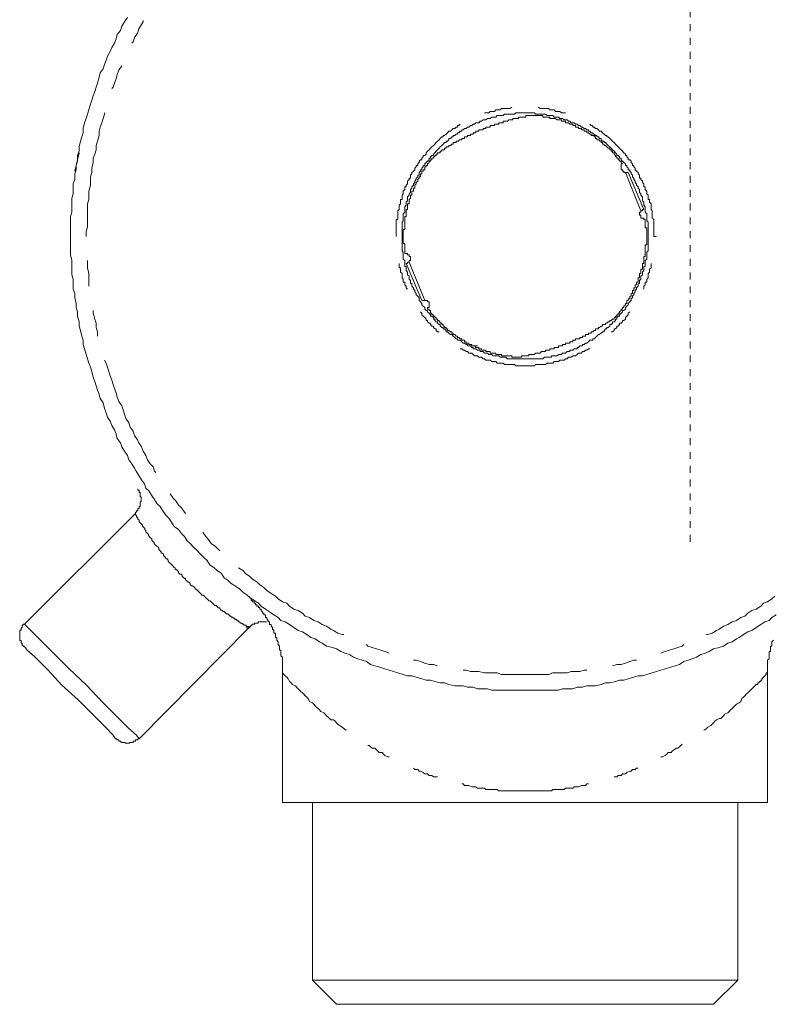
# Model space of a CAD drawing. Units: inches. Extents: x -442 to 1017, y -520 to 527.
# Drawn here: x 533 to 572, y -110 to -60 of the extents above; entities that cross this region are included whole.
import ezdxf

# ---------------------------------------------------------------- set-up
doc = ezdxf.new("R2010")
doc.units = ezdxf.units.IN
doc.header["$MEASUREMENT"] = 0
doc.linetypes.add('AI-Linetype-5', pattern=[0.705556, 0.352778, -0.352778])
doc.layers.add('图层 1', color=7, linetype='Continuous')

msp = doc.modelspace()

# ---------------------------------------------------------------- linework, layer by layer
at = {"layer": '图层 1', "color": 7, "linetype": 'AI-Linetype-5', "lineweight": 9}
msp.add_lwpolyline([(567.45, -86.499), (567.45, 391.565)], dxfattribs=at)
at = {"layer": '图层 1', "color": 7, "lineweight": 9}
for points in [[(538.691, -59.702), (538.545, -59.919), (538.4, -60.137), (538.334, -60.359), (538.177, -60.571), (538.114, -60.794), (538.04, -61.011), (537.894, -61.228), (537.82, -61.445), (537.674, -61.668), (537.6, -61.879), (537.525, -62.102), (537.462, -62.319), (537.305, -62.536), (537.242, -62.753), (537.168, -63.05), (537.094, -63.262), (537.023, -63.485), (536.948, -63.702), (536.874, -63.919), (536.8, -64.136), (536.728, -64.422), (536.654, -64.639), (536.591, -64.862), (536.508, -65.079), (536.44, -65.37), (536.44, -65.587), (536.368, -65.804), (536.294, -66.022), (536.22, -66.319), (536.22, -66.53), (536.148, -66.753), (536.148, -67.044), (536.074, -67.261), (536.074, -67.484), (536.005, -67.696), (536.005, -67.987), (535.926, -68.204), (535.926, -68.421), (535.926, -68.713), (535.857, -68.93), (535.857, -69.147), (535.857, -69.444), (535.857, -69.655), (535.786, -69.878), (535.786, -70.17), (535.786, -70.387), (535.786, -70.61), (535.786, -70.89), (535.786, -71.112), (535.786, -71.404), (535.786, -71.621), (535.786, -71.838), (535.857, -72.129), (535.857, -72.347), (535.857, -72.569), (535.857, -72.861), (535.926, -73.078), (535.926, -73.295), (535.926, -73.581), (536.005, -73.803), (536.005, -74.021), (536.074, -74.312), (536.074, -74.529), (536.148, -74.746), (536.148, -74.963), (536.22, -75.255), (536.22, -75.472), (536.294, -75.695), (536.368, -75.986), (536.44, -76.203), (536.44, -76.42), (536.508, -76.637), (536.591, -76.929), (536.654, -77.146), (536.728, -77.363), (536.8, -77.58), (536.874, -77.797), (536.948, -78.089), (537.023, -78.312), (537.094, -78.523), (537.168, -78.746), (537.242, -78.963), (537.305, -79.18), (537.462, -79.397), (537.525, -79.689), (537.6, -79.906), (537.674, -80.128), (537.82, -80.34), (537.894, -80.563), (538.04, -80.78), (538.114, -80.997), (538.177, -81.214), (538.334, -81.437), (538.4, -81.648), (538.545, -81.871), (538.691, -82.088), (538.765, -82.305), (538.914, -82.522), (539.051, -82.745), (539.134, -82.888), (539.271, -83.105), (539.417, -83.328), (539.565, -83.54), (539.637, -83.762), (539.785, -83.905), (539.931, -84.122), (540.079, -84.339), (540.216, -84.562), (540.362, -84.705), (540.511, -84.922), (540.656, -85.145), (540.805, -85.288), (540.942, -85.505), (541.088, -85.722), (541.308, -85.871), (541.456, -86.082), (541.602, -86.231), (541.748, -86.453), (541.896, -86.596), (542.108, -86.813), (542.253, -86.956), (542.402, -87.105), (542.622, -87.322), (542.768, -87.465), (542.905, -87.688), (543.125, -87.836), (543.273, -87.973), (543.493, -88.122), (543.639, -88.339), (543.85, -88.488), (543.999, -88.63), (544.219, -88.773), (544.439, -88.922), (544.585, -89.07), (544.796, -89.213), (544.944, -89.356), (545.164, -89.505), (545.384, -89.647), (545.522, -89.796), (545.742, -89.939), (545.961, -90.082), (546.181, -90.23), (546.404, -90.379), (546.541, -90.522), (546.761, -90.59), (546.981, -90.739), (547.201, -90.887), (547.413, -91.03), (547.633, -91.104), (547.853, -91.241), (548.073, -91.396), (548.295, -91.464), (548.507, -91.613), (548.653, -91.681), (548.873, -91.83), (549.167, -91.899), (549.378, -91.973), (549.598, -92.116), (549.818, -92.196), (550.038, -92.27), (550.25, -92.407), (550.47, -92.481), (550.69, -92.55), (550.909, -92.63), (551.121, -92.773), (551.341, -92.847), (551.635, -92.921), (551.855, -92.99), (552.066, -93.064), (552.286, -93.138), (552.506, -93.207), (552.792, -93.281), (553.012, -93.356), (553.232, -93.356), (553.455, -93.43), (553.746, -93.504), (553.958, -93.573), (554.178, -93.573), (554.398, -93.647), (554.683, -93.715), (554.903, -93.715), (555.123, -93.79), (555.418, -93.858), (555.629, -93.858), (555.849, -93.858), (556.069, -93.933), (556.363, -93.933), (556.575, -94.013), (556.795, -94.013), (557.089, -94.013), (557.309, -94.081), (557.52, -94.081), (557.814, -94.081), (558.034, -94.081), (558.246, -94.081), (558.54, -94.081), (558.76, -94.081), (559.054, -94.081), (559.266, -94.081), (559.486, -94.081), (559.78, -94.081), (560, -94.081), (560.208, -94.081), (560.503, -94.081), (560.723, -94.081), (560.934, -94.013), (561.228, -94.013), (561.448, -94.013), (561.671, -93.933), (561.954, -93.933), (562.174, -93.858), (562.394, -93.858), (562.614, -93.858), (562.9, -93.79), (563.119, -93.715), (563.339, -93.715), (563.634, -93.647), (563.845, -93.573), (564.065, -93.573), (564.285, -93.504), (564.579, -93.43), (564.791, -93.356), (565.011, -93.356), (565.231, -93.281), (565.516, -93.207), (565.736, -93.138), (565.956, -93.064), (566.176, -92.99), (566.388, -92.921), (566.682, -92.847), (566.902, -92.773), (567.122, -92.63), (567.342, -92.55), (567.553, -92.481), (567.773, -92.407), (567.996, -92.27), (568.216, -92.196), (568.425, -92.116), (568.647, -91.973), (568.939, -91.899), (569.162, -91.83), (569.373, -91.681), (569.593, -91.613), (569.813, -91.464), (569.959, -91.396), (570.179, -91.241), (570.39, -91.104), (570.61, -91.03), (570.83, -90.887), (571.053, -90.739), (571.261, -90.59), (571.481, -90.522), (571.63, -90.379), (571.85, -90.23)], [(539.491, -59.851), (539.491, -59.919), (539.417, -60.062), (539.271, -60.285), (539.205, -60.502), (539.051, -60.719), (538.985, -60.936), (538.914, -61.011)], [(538.4, -62.171), (538.26, -62.393), (538.177, -62.611), (538.114, -62.828), (538.04, -63.05), (537.968, -63.262), (537.894, -63.33)], [(558.329, -64.279), (558.246, -64.353), (558.18, -64.353), (558.109, -64.353), (558.034, -64.353), (557.96, -64.353), (557.889, -64.353), (557.814, -64.353), (557.74, -64.422), (557.666, -64.422), (557.594, -64.422), (557.52, -64.422), (557.454, -64.496), (557.374, -64.496), (557.309, -64.496), (557.234, -64.496), (557.163, -64.57), (557.089, -64.57), (557.014, -64.57), (556.943, -64.57)], [(561.083, -64.57), (561.017, -64.57), (560.934, -64.57), (560.871, -64.57), (560.797, -64.496), (560.723, -64.496), (560.651, -64.496), (560.577, -64.496), (560.503, -64.422), (560.431, -64.422), (560.357, -64.422), (560.283, -64.422), (560.208, -64.353), (560.137, -64.353), (560.063, -64.353), (560, -64.353), (559.926, -64.353), (559.851, -64.353), (559.78, -64.353), (559.706, -64.279)], [(537.525, -64.57), (537.525, -64.639), (537.462, -64.862), (537.38, -65.079), (537.305, -65.302), (537.242, -65.513), (537.242, -65.73), (537.168, -66.022), (537.094, -66.244), (537.094, -66.456), (537.023, -66.679), (536.948, -66.896), (536.948, -67.113), (536.874, -67.404), (536.874, -67.621), (536.8, -67.838), (536.8, -68.061), (536.8, -68.273), (536.728, -68.57), (536.728, -68.787), (536.728, -69.004), (536.654, -69.221), (536.654, -69.444), (536.654, -69.735), (536.654, -69.953), (536.654, -70.17), (536.654, -70.387), (536.591, -70.678), (536.591, -70.89)], [(565.305, -70.89), (565.305, -70.821), (565.305, -70.752), (565.305, -70.678), (565.305, -70.61), (565.305, -70.53), (565.305, -70.455), (565.305, -70.387), (565.305, -70.312), (565.305, -70.238), (565.305, -70.17), (565.231, -70.095), (565.231, -70.021), (565.231, -69.953), (565.231, -69.878), (565.231, -69.804), (565.231, -69.735), (565.156, -69.655), (565.156, -69.581), (565.156, -69.513), (565.156, -69.444), (565.156, -69.37), (565.085, -69.301), (565.085, -69.221), (565.085, -69.147), (565.011, -69.078), (565.011, -69.004), (565.011, -68.93), (565.011, -68.861), (564.936, -68.787), (564.936, -68.713), (564.865, -68.644), (564.865, -68.57), (564.865, -68.496), (564.791, -68.421), (564.791, -68.353), (564.716, -68.273), (564.716, -68.204), (564.645, -68.136), (564.645, -68.061), (564.579, -67.987), (564.579, -67.918), (564.505, -67.838), (564.505, -67.764), (564.434, -67.696), (564.434, -67.621), (564.359, -67.553), (564.359, -67.484), (564.285, -67.484), (564.285, -67.404), (564.214, -67.33), (564.214, -67.261), (564.139, -67.261), (564.139, -67.187), (564.065, -67.113), (563.991, -67.044), (563.919, -66.97), (563.919, -66.896), (563.845, -66.896), (563.845, -66.827), (563.771, -66.753), (563.708, -66.753), (563.708, -66.679), (563.634, -66.61), (563.559, -66.53), (563.488, -66.456), (563.414, -66.387), (563.339, -66.319), (563.268, -66.244), (563.194, -66.176), (563.119, -66.096), (563.048, -66.096), (563.048, -66.022), (562.974, -66.022), (562.9, -65.953), (562.9, -65.879), (562.825, -65.879), (562.762, -65.804), (562.688, -65.804), (562.688, -65.73), (562.614, -65.73), (562.542, -65.662), (562.468, -65.662), (562.468, -65.587), (562.394, -65.587), (562.322, -65.513), (562.248, -65.513), (562.248, -65.444), (562.174, -65.444), (562.1, -65.37), (562.028, -65.37), (561.954, -65.302), (561.891, -65.302), (561.817, -65.227), (561.743, -65.227), (561.671, -65.147), (561.597, -65.147), (561.523, -65.079), (561.448, -65.079), (561.377, -65.079), (561.303, -65.005), (561.228, -65.005), (561.157, -64.936), (561.083, -64.936), (561.017, -64.936), (560.934, -64.862), (560.871, -64.862), (560.797, -64.862), (560.723, -64.793), (560.651, -64.793), (560.577, -64.793), (560.503, -64.793), (560.431, -64.713), (560.357, -64.713), (560.283, -64.713), (560.208, -64.713), (560.137, -64.713), (560.063, -64.639), (560, -64.639), (559.926, -64.639), (559.851, -64.639), (559.78, -64.639), (559.706, -64.639), (559.631, -64.639), (559.557, -64.639), (559.486, -64.57), (559.411, -64.57), (559.337, -64.57), (559.266, -64.57), (559.2, -64.57), (559.126, -64.57), (559.054, -64.57), (558.98, -64.57), (558.906, -64.57), (558.831, -64.57), (558.76, -64.57), (558.686, -64.57), (558.611, -64.57), (558.54, -64.57), (558.466, -64.639), (558.391, -64.639), (558.329, -64.639), (558.246, -64.639), (558.18, -64.639), (558.109, -64.639), (558.034, -64.639), (557.96, -64.639), (557.889, -64.713), (557.814, -64.713), (557.74, -64.713), (557.666, -64.713), (557.594, -64.713), (557.52, -64.793), (557.454, -64.793), (557.374, -64.793), (557.309, -64.793), (557.234, -64.862), (557.163, -64.862), (557.089, -64.862), (557.014, -64.936), (556.943, -64.936), (556.869, -64.936), (556.795, -65.005), (556.723, -65.005), (556.649, -65.079), (556.575, -65.079), (556.5, -65.079), (556.437, -65.147), (556.363, -65.147), (556.289, -65.227), (556.217, -65.227), (556.143, -65.302), (556.069, -65.302), (555.997, -65.37), (555.923, -65.37), (555.849, -65.444), (555.775, -65.444), (555.775, -65.513), (555.703, -65.513), (555.629, -65.587), (555.566, -65.587), (555.566, -65.662), (555.492, -65.662), (555.418, -65.73), (555.346, -65.73), (555.346, -65.804), (555.272, -65.804), (555.198, -65.879), (555.123, -65.879), (555.123, -65.953), (555.052, -66.022), (554.978, -66.022), (554.978, -66.096), (554.903, -66.096), (554.832, -66.176), (554.758, -66.244), (554.683, -66.319), (554.62, -66.387), (554.546, -66.456), (554.472, -66.53), (554.398, -66.61), (554.326, -66.679), (554.326, -66.753), (554.252, -66.753), (554.178, -66.827), (554.178, -66.896), (554.106, -66.896), (554.106, -66.97), (554.032, -67.044), (553.958, -67.113), (553.883, -67.187), (553.883, -67.261), (553.812, -67.261), (553.812, -67.33), (553.746, -67.404), (553.746, -67.484), (553.663, -67.484), (553.663, -67.553), (553.601, -67.621), (553.601, -67.696), (553.601, -67.764), (553.526, -67.764), (553.526, -67.838), (553.455, -67.918), (553.455, -67.987), (553.381, -68.061), (553.381, -68.136), (553.306, -68.204), (553.306, -68.273), (553.232, -68.353), (553.232, -68.421), (553.161, -68.496), (553.161, -68.57), (553.161, -68.644), (553.086, -68.713), (553.086, -68.787), (553.012, -68.861), (553.012, -68.93), (553.012, -69.004), (553.012, -69.078), (552.941, -69.147), (552.941, -69.221), (552.941, -69.301), (552.875, -69.37), (552.875, -69.444), (552.875, -69.513), (552.875, -69.581), (552.875, -69.655), (552.792, -69.735), (552.792, -69.804), (552.792, -69.878), (552.792, -69.953), (552.792, -70.021), (552.792, -70.095), (552.729, -70.17), (552.729, -70.238), (552.729, -70.312), (552.729, -70.387), (552.729, -70.455), (552.729, -70.53), (552.729, -70.61), (552.729, -70.678), (552.729, -70.752), (552.729, -70.821), (552.729, -70.89), (552.729, -70.964), (552.729, -71.038), (552.729, -71.112), (552.729, -71.187), (552.729, -71.261), (552.729, -71.329), (552.729, -71.404), (552.729, -71.472), (552.729, -71.547), (552.729, -71.621), (552.792, -71.695), (552.792, -71.764), (552.792, -71.838), (552.792, -71.912), (552.792, -71.987), (552.792, -72.055), (552.875, -72.129), (552.875, -72.204), (552.875, -72.272), (552.875, -72.347), (552.875, -72.427), (552.941, -72.427), (552.941, -72.495), (552.941, -72.569), (552.941, -72.638), (553.012, -72.712), (553.012, -72.781), (553.012, -72.861), (553.086, -72.929), (553.086, -73.004), (553.086, -73.078), (553.161, -73.146), (553.161, -73.221), (553.161, -73.295), (553.232, -73.295), (553.232, -73.364), (553.232, -73.438), (553.306, -73.512), (553.306, -73.581), (553.381, -73.655), (553.381, -73.729), (553.455, -73.803), (553.455, -73.878), (553.526, -73.946), (553.601, -74.021), (553.601, -74.089), (553.601, -74.163), (553.663, -74.238), (553.746, -74.312), (553.746, -74.386), (553.812, -74.455), (553.883, -74.529), (553.883, -74.603), (553.958, -74.672), (554.032, -74.672), (554.032, -74.746), (554.106, -74.821), (554.178, -74.895), (554.178, -74.963), (554.252, -74.963), (554.326, -75.038), (554.326, -75.118), (554.398, -75.118), (554.398, -75.186), (554.472, -75.255), (554.546, -75.255), (554.546, -75.329), (554.62, -75.398), (554.683, -75.398), (554.683, -75.472), (554.758, -75.552), (554.832, -75.552), (554.832, -75.62), (554.903, -75.62), (554.978, -75.695), (554.978, -75.769), (555.052, -75.769), (555.123, -75.838), (555.198, -75.906), (555.272, -75.906), (555.346, -75.986), (555.418, -76.055), (555.492, -76.129), (555.566, -76.129), (555.566, -76.203), (555.629, -76.203), (555.703, -76.203), (555.775, -76.272), (555.849, -76.346), (555.923, -76.346), (555.997, -76.42), (556.069, -76.42), (556.069, -76.489), (556.143, -76.489), (556.217, -76.489), (556.289, -76.563), (556.363, -76.563), (556.363, -76.637), (556.437, -76.637), (556.5, -76.637), (556.575, -76.706), (556.649, -76.706), (556.723, -76.706), (556.723, -76.78), (556.795, -76.78), (556.869, -76.78), (556.943, -76.855), (557.014, -76.855), (557.089, -76.855), (557.163, -76.929), (557.234, -76.929), (557.309, -76.929), (557.374, -77.003), (557.454, -77.003), (557.52, -77.003), (557.594, -77.003), (557.666, -77.003), (557.74, -77.072), (557.814, -77.072), (557.889, -77.072), (557.96, -77.072), (558.034, -77.072), (558.109, -77.146), (558.18, -77.146), (558.246, -77.146), (558.329, -77.146), (558.391, -77.146), (558.466, -77.146), (558.54, -77.146), (558.611, -77.146), (558.686, -77.146), (558.76, -77.146), (558.831, -77.146), (558.906, -77.146), (558.98, -77.146), (559.054, -77.146), (559.126, -77.146), (559.2, -77.146), (559.266, -77.146), (559.337, -77.146), (559.411, -77.146), (559.486, -77.146), (559.557, -77.146), (559.631, -77.146), (559.706, -77.146), (559.78, -77.146), (559.851, -77.146), (559.926, -77.146), (560, -77.072), (560.063, -77.072), (560.137, -77.072), (560.208, -77.072), (560.283, -77.072), (560.357, -77.072), (560.357, -77.003), (560.431, -77.003), (560.503, -77.003), (560.577, -77.003), (560.651, -77.003), (560.723, -76.929), (560.797, -76.929), (560.871, -76.929), (560.934, -76.855), (561.017, -76.855), (561.083, -76.855), (561.157, -76.78), (561.228, -76.78), (561.303, -76.78), (561.303, -76.706), (561.377, -76.706), (561.448, -76.706), (561.523, -76.637), (561.597, -76.637), (561.671, -76.637), (561.671, -76.563), (561.743, -76.563), (561.817, -76.489), (561.891, -76.489), (561.954, -76.489), (561.954, -76.42), (562.028, -76.42), (562.1, -76.346), (562.174, -76.346), (562.248, -76.272), (562.322, -76.203), (562.394, -76.203), (562.468, -76.203), (562.468, -76.129), (562.542, -76.129), (562.614, -76.055), (562.688, -75.986), (562.762, -75.906), (562.825, -75.906), (562.9, -75.838), (562.974, -75.769), (563.048, -75.769), (563.048, -75.695), (563.119, -75.62), (563.194, -75.62), (563.194, -75.552), (563.268, -75.552), (563.339, -75.472), (563.339, -75.398), (563.414, -75.398), (563.488, -75.329), (563.488, -75.255), (563.559, -75.255), (563.634, -75.186), (563.634, -75.118), (563.708, -75.118), (563.708, -75.038), (563.771, -74.963), (563.845, -74.963), (563.845, -74.895), (563.919, -74.821), (563.991, -74.746), (563.991, -74.672), (564.065, -74.672), (564.139, -74.603), (564.139, -74.529), (564.214, -74.455), (564.285, -74.386), (564.285, -74.312), (564.359, -74.238), (564.434, -74.163), (564.434, -74.089), (564.505, -74.021), (564.505, -73.946), (564.579, -73.878), (564.579, -73.803), (564.645, -73.729), (564.645, -73.655), (564.716, -73.581), (564.716, -73.512), (564.791, -73.438), (564.791, -73.364), (564.791, -73.295), (564.865, -73.295), (564.865, -73.221), (564.865, -73.146), (564.936, -73.078), (564.936, -73.004), (564.936, -72.929), (565.011, -72.861), (565.011, -72.781), (565.011, -72.712), (565.085, -72.638), (565.085, -72.569), (565.085, -72.495), (565.085, -72.427), (565.156, -72.427), (565.156, -72.347), (565.156, -72.272), (565.156, -72.204), (565.156, -72.129), (565.231, -72.055), (565.231, -71.987), (565.231, -71.912), (565.231, -71.838), (565.231, -71.764), (565.231, -71.695), (565.305, -71.621), (565.305, -71.547), (565.305, -71.472), (565.305, -71.404), (565.305, -71.329), (565.305, -71.261), (565.305, -71.187), (565.305, -71.112), (565.305, -71.038), (565.305, -70.964), (565.305, -70.89), (565.305, -70.89)], [(559.337, -64.713), (559.266, -64.713), (559.2, -64.713), (559.126, -64.713), (559.054, -64.713), (559.054, -64.793), (558.98, -64.793), (558.906, -64.793), (558.831, -64.793), (558.76, -64.793), (558.686, -64.793), (558.686, -64.862), (558.611, -64.862), (558.54, -64.862), (558.466, -64.862), (558.391, -64.862), (558.391, -64.936), (558.329, -64.936), (558.246, -64.936), (558.18, -64.936), (558.109, -65.005), (558.034, -65.005), (557.96, -65.005), (557.889, -65.005), (557.889, -65.079), (557.814, -65.079), (557.74, -65.079), (557.666, -65.079), (557.666, -65.147), (557.594, -65.147), (557.52, -65.147), (557.454, -65.147), (557.454, -65.227), (557.374, -65.227), (557.309, -65.227), (557.234, -65.227), (557.234, -65.302), (557.163, -65.302), (557.089, -65.302), (557.014, -65.302), (557.014, -65.37), (556.943, -65.37), (556.869, -65.37), (556.869, -65.444), (556.795, -65.444), (556.723, -65.444), (556.649, -65.444), (556.649, -65.513), (556.575, -65.513), (556.5, -65.513), (556.5, -65.587), (556.437, -65.587), (556.363, -65.587), (556.363, -65.662), (556.289, -65.662), (556.217, -65.662), (556.217, -65.73), (556.143, -65.73), (556.069, -65.73), (556.069, -65.804), (555.997, -65.804), (555.923, -65.804), (555.923, -65.879), (555.849, -65.879), (555.775, -65.879), (555.775, -65.953), (555.703, -65.953), (555.629, -65.953), (555.629, -66.022), (555.566, -66.022), (555.492, -66.022), (555.492, -66.096), (555.418, -66.096), (555.346, -66.096), (555.346, -66.176), (555.272, -66.176), (555.198, -66.244), (555.123, -66.244), (555.123, -66.319), (555.052, -66.319), (554.978, -66.319), (554.978, -66.387), (554.903, -66.387), (554.903, -66.456), (554.832, -66.456), (554.758, -66.456), (554.758, -66.53), (554.683, -66.53), (554.683, -66.61), (554.62, -66.61), (554.546, -66.61), (554.546, -66.679), (554.472, -66.679), (554.472, -66.753), (554.398, -66.753)], [(563.991, -67.187), (563.919, -67.113), (563.919, -67.044), (563.845, -67.044), (563.845, -66.97), (563.771, -66.97), (563.771, -66.896), (563.708, -66.896), (563.708, -66.827), (563.634, -66.827), (563.634, -66.753), (563.559, -66.679), (563.559, -66.61), (563.488, -66.61), (563.488, -66.53), (563.414, -66.53), (563.414, -66.456), (563.339, -66.456), (563.339, -66.387), (563.268, -66.387), (563.194, -66.319), (563.119, -66.244), (563.048, -66.244), (563.048, -66.176), (562.974, -66.176), (562.974, -66.096), (562.9, -66.096), (562.9, -66.022), (562.825, -66.022), (562.825, -65.953), (562.762, -65.953), (562.688, -65.953), (562.688, -65.879), (562.614, -65.879), (562.614, -65.804), (562.542, -65.804), (562.542, -65.73), (562.468, -65.73), (562.394, -65.73), (562.394, -65.662), (562.322, -65.662), (562.248, -65.587), (562.174, -65.587), (562.174, -65.513), (562.1, -65.513), (562.028, -65.513), (562.028, -65.444), (561.954, -65.444), (561.891, -65.444), (561.891, -65.37), (561.817, -65.37), (561.743, -65.37), (561.743, -65.302), (561.671, -65.302), (561.597, -65.302), (561.597, -65.227), (561.523, -65.227), (561.448, -65.227), (561.448, -65.147), (561.377, -65.147), (561.303, -65.147), (561.228, -65.079), (561.157, -65.079), (561.083, -65.079), (561.083, -65.005), (561.017, -65.005), (560.934, -65.005), (560.871, -65.005), (560.871, -64.936), (560.797, -64.936), (560.723, -64.936), (560.651, -64.936), (560.577, -64.862), (560.503, -64.862), (560.431, -64.862), (560.357, -64.862), (560.283, -64.862), (560.283, -64.793), (560.208, -64.793), (560.137, -64.793), (560.063, -64.793), (560, -64.793), (559.926, -64.793), (559.926, -64.713), (559.851, -64.713), (559.78, -64.713), (559.706, -64.713), (559.631, -64.713), (559.557, -64.713), (559.486, -64.713), (559.411, -64.713), (559.337, -64.713)], [(555.703, -65.147), (555.629, -65.227), (555.566, -65.227), (555.566, -65.302), (555.492, -65.302), (555.418, -65.37), (555.346, -65.37), (555.272, -65.444), (555.198, -65.513), (555.123, -65.513), (555.052, -65.587), (554.978, -65.662), (554.903, -65.73), (554.832, -65.73), (554.832, -65.804), (554.758, -65.804), (554.683, -65.879), (554.62, -65.953), (554.546, -66.022), (554.472, -66.096), (554.398, -66.176), (554.326, -66.244), (554.252, -66.319), (554.178, -66.387), (554.106, -66.456), (554.032, -66.53), (553.958, -66.61), (553.958, -66.679), (553.883, -66.753), (553.812, -66.753), (553.812, -66.827), (553.746, -66.896), (553.746, -66.97), (553.663, -66.97), (553.601, -67.044), (553.601, -67.113), (553.526, -67.187), (553.526, -67.261), (553.455, -67.261), (553.455, -67.33), (553.381, -67.404), (553.381, -67.484), (553.306, -67.553), (553.232, -67.621), (553.232, -67.696), (553.161, -67.764), (553.161, -67.838), (553.161, -67.918), (553.086, -67.918), (553.086, -67.987), (553.012, -68.061), (553.012, -68.136), (553.012, -68.204), (552.941, -68.273), (552.941, -68.353), (552.875, -68.353), (552.875, -68.421), (552.875, -68.496), (552.792, -68.57), (552.792, -68.644), (552.792, -68.713), (552.729, -68.787), (552.729, -68.861), (552.729, -68.93), (552.729, -69.004), (552.655, -69.004), (552.655, -69.078), (552.655, -69.147), (552.655, -69.221), (552.581, -69.301), (552.581, -69.37), (552.581, -69.444), (552.581, -69.513), (552.506, -69.581), (552.506, -69.655), (552.506, -69.735), (552.506, -69.804), (552.506, -69.878), (552.506, -69.953), (552.506, -70.021), (552.435, -70.021), (552.435, -70.095), (552.435, -70.17), (552.435, -70.238), (552.435, -70.312), (552.435, -70.387), (552.435, -70.455), (552.435, -70.53), (552.435, -70.61), (552.435, -70.678), (552.435, -70.752), (552.435, -70.821), (552.435, -70.89)], [(565.599, -70.89), (565.599, -70.821), (565.599, -70.752), (565.599, -70.678), (565.599, -70.61), (565.599, -70.53), (565.599, -70.455), (565.599, -70.387), (565.599, -70.312), (565.599, -70.238), (565.599, -70.17), (565.599, -70.095), (565.599, -70.021), (565.516, -69.953), (565.516, -69.878), (565.516, -69.804), (565.516, -69.735), (565.516, -69.655), (565.516, -69.581), (565.451, -69.513), (565.451, -69.444), (565.451, -69.37), (565.451, -69.301), (565.451, -69.221), (565.379, -69.147), (565.379, -69.078), (565.379, -69.004), (565.305, -69.004), (565.305, -68.93), (565.305, -68.861), (565.305, -68.787), (565.231, -68.713), (565.231, -68.644), (565.231, -68.57), (565.156, -68.496), (565.156, -68.421), (565.156, -68.353), (565.085, -68.353), (565.085, -68.273), (565.085, -68.204), (565.011, -68.136), (565.011, -68.061), (564.936, -67.987), (564.936, -67.918), (564.865, -67.918), (564.865, -67.838), (564.865, -67.764), (564.791, -67.696), (564.791, -67.621), (564.716, -67.553), (564.645, -67.484), (564.645, -67.404), (564.579, -67.33), (564.579, -67.261), (564.505, -67.261), (564.505, -67.187), (564.434, -67.113), (564.434, -67.044), (564.359, -66.97), (564.285, -66.97), (564.285, -66.896), (564.214, -66.827), (564.214, -66.753), (564.139, -66.753), (564.139, -66.679), (564.065, -66.61), (563.991, -66.53), (563.919, -66.456), (563.845, -66.387), (563.771, -66.319), (563.708, -66.244), (563.634, -66.176), (563.559, -66.096), (563.488, -66.022), (563.414, -65.953), (563.339, -65.879), (563.268, -65.804), (563.194, -65.804), (563.194, -65.73), (563.119, -65.73), (563.048, -65.662), (562.974, -65.587), (562.9, -65.513), (562.825, -65.513), (562.762, -65.444), (562.688, -65.37), (562.614, -65.37), (562.542, -65.302), (562.468, -65.302), (562.468, -65.227), (562.394, -65.227), (562.322, -65.147)], [(536.005, -67.553), (536.074, -67.261), (536.22, -66.61)], [(554.398, -66.753), (554.398, -66.827), (554.326, -66.827), (554.326, -66.896), (554.252, -66.896), (554.252, -66.97), (554.178, -66.97), (554.178, -67.044), (554.106, -67.044), (554.106, -67.113), (554.032, -67.187), (554.032, -67.261), (553.958, -67.261), (553.958, -67.33), (553.883, -67.33), (553.883, -67.404), (553.883, -67.484), (553.812, -67.484), (553.812, -67.553), (553.746, -67.553), (553.746, -67.621), (553.746, -67.696), (553.663, -67.696), (553.663, -67.764), (553.663, -67.838), (553.601, -67.838), (553.601, -67.918), (553.526, -67.987), (553.526, -68.061), (553.455, -68.136), (553.455, -68.204), (553.381, -68.273), (553.381, -68.353), (553.381, -68.421), (553.306, -68.421), (553.306, -68.496), (553.306, -68.57), (553.232, -68.57), (553.232, -68.644), (553.232, -68.713), (553.232, -68.787), (553.161, -68.787), (553.161, -68.861), (553.161, -68.93), (553.086, -69.004), (553.086, -69.078), (553.086, -69.147), (553.086, -69.221), (553.012, -69.221), (553.012, -69.301), (553.012, -69.37), (553.012, -69.444), (553.012, -69.513), (552.941, -69.513), (552.941, -69.581), (552.941, -69.655), (552.941, -69.735), (552.941, -69.804), (552.941, -69.878), (552.875, -69.878), (552.875, -69.953), (552.875, -70.021), (552.875, -70.095), (552.875, -70.17), (552.875, -70.238), (552.875, -70.312), (552.875, -70.387), (552.875, -70.455), (552.875, -70.53), (552.792, -70.53), (552.792, -70.61), (552.792, -70.678), (552.792, -70.752), (552.792, -70.821), (552.792, -70.89), (552.792, -70.964), (552.792, -71.038), (552.792, -71.112), (552.792, -71.187), (552.792, -71.261), (552.875, -71.261), (552.875, -71.329), (552.875, -71.404), (552.875, -71.472), (552.875, -71.547), (552.875, -71.621), (552.875, -71.695), (552.875, -71.764)], [(563.991, -67.187), (563.919, -67.187), (563.919, -67.261), (563.919, -67.33), (563.919, -67.404), (563.919, -67.484), (563.991, -67.484), (563.991, -67.553), (564.065, -67.553), (564.065, -67.621), (564.139, -67.621)], [(564.285, -67.621), (564.214, -67.621), (564.139, -67.621)], [(564.139, -67.621), (564.936, -69.581)], [(565.085, -69.513), (564.285, -67.621)], [(564.936, -69.581), (564.936, -69.655), (564.865, -69.655), (564.865, -69.735), (564.865, -69.804), (564.936, -69.804), (564.936, -69.878), (564.936, -69.953), (565.011, -69.953), (565.085, -69.953), (565.085, -70.021), (565.156, -70.021)], [(565.085, -69.513), (565.011, -69.513), (565.011, -69.581), (564.936, -69.581)], [(563.634, -75.038), (563.634, -74.963), (563.708, -74.963), (563.708, -74.895), (563.771, -74.895), (563.771, -74.821), (563.845, -74.821), (563.845, -74.746), (563.919, -74.672), (563.919, -74.603), (563.991, -74.603), (563.991, -74.529), (564.065, -74.529), (564.065, -74.455), (564.139, -74.386), (564.139, -74.312), (564.214, -74.312), (564.214, -74.238), (564.214, -74.163), (564.285, -74.163), (564.285, -74.089), (564.359, -74.089), (564.359, -74.021), (564.359, -73.946), (564.434, -73.946), (564.434, -73.878), (564.434, -73.803), (564.505, -73.803), (564.505, -73.729), (564.505, -73.655), (564.579, -73.655), (564.579, -73.581), (564.579, -73.512), (564.645, -73.512), (564.645, -73.438), (564.645, -73.364), (564.716, -73.364), (564.716, -73.295), (564.716, -73.221), (564.791, -73.221), (564.791, -73.146), (564.791, -73.078), (564.791, -73.004), (564.865, -73.004), (564.865, -72.929), (564.865, -72.861), (564.865, -72.781), (564.936, -72.781), (564.936, -72.712), (564.936, -72.638), (564.936, -72.569), (565.011, -72.569), (565.011, -72.495), (565.011, -72.427), (565.011, -72.347), (565.011, -72.272), (565.085, -72.272), (565.085, -72.204), (565.085, -72.129), (565.085, -72.055), (565.085, -71.987), (565.085, -71.912), (565.156, -71.912), (565.156, -71.838), (565.156, -71.764), (565.156, -71.695), (565.156, -71.621), (565.156, -71.547), (565.156, -71.472), (565.156, -71.404), (565.156, -71.329), (565.231, -71.329), (565.231, -71.261), (565.231, -71.187), (565.231, -71.112), (565.231, -71.038), (565.231, -70.964), (565.231, -70.89), (565.231, -70.821), (565.231, -70.752), (565.231, -70.678), (565.231, -70.61), (565.231, -70.53), (565.231, -70.455), (565.156, -70.455), (565.156, -70.387), (565.156, -70.312), (565.156, -70.238), (565.156, -70.17), (565.156, -70.095), (565.156, -70.021)], [(565.599, -70.89), (565.736, -70.89)], [(553.086, -72.204), (553.086, -72.129), (553.161, -72.129), (553.161, -72.055), (553.161, -71.987), (553.161, -71.912), (553.086, -71.912), (553.086, -71.838), (553.012, -71.838), (553.012, -71.764), (552.941, -71.764), (552.875, -71.764)], [(536.654, -72.129), (536.654, -72.272), (536.654, -72.495), (536.728, -72.781), (536.728, -73.004), (536.728, -73.221), (536.728, -73.438)], [(552.581, -72.272), (552.581, -72.347), (552.581, -72.427), (552.581, -72.495), (552.655, -72.495), (552.655, -72.569), (552.655, -72.638), (552.655, -72.712), (552.729, -72.781), (552.729, -72.861), (552.729, -72.929), (552.729, -73.004), (552.792, -73.078), (552.792, -73.146), (552.792, -73.221), (552.875, -73.221), (552.875, -73.295), (552.875, -73.364), (552.941, -73.438), (552.941, -73.512), (553.012, -73.581)], [(552.941, -72.272), (553.012, -72.272), (553.012, -72.204), (553.086, -72.204)], [(553.746, -74.163), (552.941, -72.272)], [(553.086, -72.204), (553.883, -74.163)], [(565.085, -73.581), (565.085, -73.512), (565.085, -73.438), (565.156, -73.364), (565.156, -73.295), (565.156, -73.221), (565.231, -73.221), (565.231, -73.146), (565.231, -73.078), (565.305, -73.004), (565.305, -72.929), (565.305, -72.861), (565.305, -72.781), (565.379, -72.712), (565.379, -72.638), (565.379, -72.569), (565.451, -72.495), (565.451, -72.427), (565.451, -72.347), (565.451, -72.272)], [(553.746, -74.163), (553.812, -74.163), (553.883, -74.163)], [(554.032, -74.603), (554.032, -74.529), (554.106, -74.529), (554.106, -74.455), (554.106, -74.386), (554.106, -74.312), (554.106, -74.238), (554.032, -74.238), (554.032, -74.163), (553.958, -74.163), (553.883, -74.163)], [(536.948, -74.672), (536.948, -74.821), (537.023, -75.118), (537.094, -75.329), (537.094, -75.552), (537.168, -75.769), (537.168, -75.986)], [(553.663, -74.746), (553.746, -74.821), (553.746, -74.895), (553.812, -74.963), (553.883, -75.038), (553.958, -75.118), (553.958, -75.186), (554.032, -75.186), (554.032, -75.255), (554.106, -75.329), (554.178, -75.329), (554.178, -75.398), (554.252, -75.472), (554.326, -75.472), (554.326, -75.552), (554.398, -75.62), (554.472, -75.62), (554.472, -75.695), (554.546, -75.769), (554.62, -75.769)], [(554.032, -74.603), (554.106, -74.603), (554.106, -74.672), (554.178, -74.672), (554.178, -74.746), (554.178, -74.821), (554.252, -74.821), (554.252, -74.895), (554.326, -74.895), (554.326, -74.963), (554.398, -74.963), (554.398, -75.038), (554.472, -75.038), (554.472, -75.118), (554.546, -75.118), (554.546, -75.186), (554.62, -75.186), (554.62, -75.255), (554.683, -75.255), (554.683, -75.329), (554.758, -75.329), (554.758, -75.398), (554.832, -75.398), (554.832, -75.472), (554.903, -75.472), (554.903, -75.552), (554.978, -75.552), (554.978, -75.62), (555.052, -75.62), (555.052, -75.695), (555.123, -75.695), (555.198, -75.769), (555.272, -75.769), (555.272, -75.838), (555.346, -75.838), (555.346, -75.906), (555.418, -75.906), (555.492, -75.986), (555.566, -75.986), (555.566, -76.055), (555.629, -76.055), (555.703, -76.129), (555.775, -76.129), (555.775, -76.203), (555.849, -76.203), (555.923, -76.203), (555.923, -76.272), (555.997, -76.272), (555.997, -76.346), (556.069, -76.346), (556.143, -76.346), (556.143, -76.42), (556.217, -76.42), (556.289, -76.42), (556.289, -76.489), (556.363, -76.489), (556.437, -76.489), (556.5, -76.563), (556.575, -76.563), (556.649, -76.563), (556.649, -76.637), (556.723, -76.637), (556.795, -76.637), (556.795, -76.706), (556.869, -76.706), (556.943, -76.706), (557.014, -76.706), (557.014, -76.78), (557.089, -76.78), (557.163, -76.78), (557.234, -76.78), (557.234, -76.855), (557.309, -76.855), (557.374, -76.855), (557.454, -76.855), (557.52, -76.855), (557.52, -76.929), (557.594, -76.929), (557.666, -76.929), (557.74, -76.929), (557.814, -76.929), (557.814, -77.003), (557.889, -77.003), (557.96, -77.003), (558.034, -77.003), (558.109, -77.003), (558.18, -77.003), (558.246, -77.003), (558.329, -77.003), (558.329, -77.072), (558.391, -77.072), (558.466, -77.072), (558.54, -77.072), (558.611, -77.072), (558.686, -77.072)], [(563.414, -75.769), (563.488, -75.769), (563.559, -75.695), (563.559, -75.62), (563.634, -75.62), (563.708, -75.552), (563.708, -75.472), (563.771, -75.472), (563.845, -75.398), (563.845, -75.329), (563.919, -75.329), (563.991, -75.255), (563.991, -75.186), (564.065, -75.186), (564.139, -75.118), (564.139, -75.038), (564.214, -74.963), (564.285, -74.895), (564.285, -74.821), (564.359, -74.746)], [(558.686, -77.072), (558.76, -77.072), (558.831, -77.072), (558.831, -77.003), (558.906, -77.003), (558.98, -77.003), (559.054, -77.003), (559.126, -77.003), (559.2, -77.003), (559.2, -76.929), (559.266, -76.929), (559.337, -76.929), (559.411, -76.929), (559.486, -76.929), (559.557, -76.855), (559.631, -76.855), (559.706, -76.855), (559.78, -76.855), (559.851, -76.78), (559.926, -76.78), (560, -76.78), (560.063, -76.78), (560.063, -76.706), (560.137, -76.706), (560.208, -76.706), (560.283, -76.706), (560.283, -76.637), (560.357, -76.637), (560.431, -76.637), (560.503, -76.637), (560.503, -76.563), (560.577, -76.563), (560.651, -76.563), (560.723, -76.563), (560.723, -76.489), (560.797, -76.489), (560.871, -76.489), (560.934, -76.489), (560.934, -76.42), (561.017, -76.42), (561.083, -76.42), (561.083, -76.346), (561.157, -76.346), (561.228, -76.346), (561.303, -76.346), (561.303, -76.272), (561.377, -76.272), (561.448, -76.272), (561.448, -76.203), (561.523, -76.203), (561.597, -76.203), (561.597, -76.129), (561.671, -76.129), (561.743, -76.129), (561.817, -76.129), (561.817, -76.055), (561.891, -76.055), (561.954, -76.055), (561.954, -75.986), (562.028, -75.986), (562.1, -75.986), (562.1, -75.906), (562.174, -75.906), (562.248, -75.906), (562.248, -75.838), (562.322, -75.838), (562.394, -75.838), (562.394, -75.769), (562.468, -75.769), (562.542, -75.695), (562.614, -75.695), (562.614, -75.62), (562.688, -75.62), (562.762, -75.62), (562.762, -75.552), (562.825, -75.552), (562.9, -75.472), (562.974, -75.472), (562.974, -75.398), (563.048, -75.398), (563.119, -75.398), (563.119, -75.329), (563.194, -75.329), (563.268, -75.255), (563.339, -75.255), (563.339, -75.186), (563.414, -75.186), (563.488, -75.118), (563.559, -75.118), (563.559, -75.038), (563.634, -75.038)], [(556.363, -76.489), (556.437, -76.489), (556.5, -76.489), (556.575, -76.489)], [(555.703, -76.637), (555.775, -76.637), (555.849, -76.706), (555.923, -76.706), (555.997, -76.78), (556.069, -76.78), (556.143, -76.855), (556.217, -76.855), (556.289, -76.855), (556.363, -76.929), (556.437, -77.003), (556.5, -77.003), (556.575, -77.003), (556.649, -77.072), (556.723, -77.072), (556.795, -77.072), (556.869, -77.146), (556.943, -77.146), (557.014, -77.215), (557.089, -77.215), (557.163, -77.215), (557.234, -77.215), (557.309, -77.289), (557.374, -77.289), (557.454, -77.289), (557.52, -77.289), (557.594, -77.363), (557.666, -77.363), (557.74, -77.363), (557.814, -77.363), (557.889, -77.363), (557.96, -77.437), (558.034, -77.437), (558.109, -77.437), (558.18, -77.437), (558.246, -77.437), (558.329, -77.437), (558.391, -77.437), (558.466, -77.437), (558.54, -77.512), (558.611, -77.512), (558.686, -77.512), (558.76, -77.512), (558.831, -77.512), (558.906, -77.512), (558.98, -77.512), (559.054, -77.512), (559.126, -77.512), (559.2, -77.512), (559.266, -77.512), (559.337, -77.512), (559.411, -77.512), (559.486, -77.512), (559.557, -77.437), (559.631, -77.437), (559.706, -77.437), (559.78, -77.437), (559.851, -77.437), (559.926, -77.437), (560, -77.437), (560.063, -77.437), (560.137, -77.363), (560.208, -77.363), (560.283, -77.363), (560.357, -77.363), (560.431, -77.363), (560.503, -77.289), (560.577, -77.289), (560.651, -77.289), (560.723, -77.289), (560.797, -77.215), (560.871, -77.215), (560.934, -77.215), (561.017, -77.215), (561.083, -77.146), (561.157, -77.146), (561.228, -77.072), (561.303, -77.072), (561.377, -77.072), (561.448, -77.003), (561.523, -77.003), (561.597, -77.003), (561.671, -76.929), (561.743, -76.855), (561.817, -76.855), (561.891, -76.855), (561.954, -76.78), (562.028, -76.78), (562.1, -76.706), (562.174, -76.706), (562.248, -76.637), (562.322, -76.637)], [(537.525, -77.215), (537.6, -77.363), (537.674, -77.58), (537.748, -77.797), (537.82, -78.014), (537.894, -78.237), (537.968, -78.454), (538.04, -78.671), (538.114, -78.894), (538.177, -79.106), (538.26, -79.329), (538.4, -79.546), (538.471, -79.763), (538.545, -79.98), (538.619, -80.203), (538.765, -80.414), (538.839, -80.637), (538.985, -80.854), (539.051, -81.071), (539.205, -81.288), (539.271, -81.437), (539.417, -81.648), (539.491, -81.871), (539.637, -82.088), (539.711, -82.305), (539.856, -82.522), (540.005, -82.671), (540.079, -82.888), (540.151, -82.957)], [(539.342, -84.088), (539.342, -84.025), (539.342, -83.974), (539.291, -83.974), (539.291, -83.917), (539.291, -83.859), (539.222, -83.859), (539.222, -83.797)], [(540.876, -84.048), (541.025, -84.265), (541.162, -84.414), (541.308, -84.637), (541.456, -84.774), (541.602, -84.996), (541.676, -85.071)], [(539.102, -85.048), (539.102, -84.991), (539.159, -84.991), (539.159, -84.928), (539.222, -84.928), (539.222, -84.871), (539.222, -84.802), (539.291, -84.802), (539.291, -84.745), (539.291, -84.694), (539.342, -84.694), (539.342, -84.631), (539.342, -84.574), (539.342, -84.511), (539.342, -84.454), (539.399, -84.454), (539.399, -84.391), (539.399, -84.345), (539.399, -84.265), (539.399, -84.208), (539.342, -84.208), (539.342, -84.162), (539.342, -84.088)], [(533.44, -90.716), (539.102, -85.048)], [(539.102, -85.048), (539.102, -85.111), (539.159, -85.174), (539.159, -85.219), (539.222, -85.288), (539.222, -85.351), (539.291, -85.402), (539.291, -85.471), (539.342, -85.534), (539.399, -85.579), (539.462, -85.648), (539.462, -85.699), (539.519, -85.762), (539.577, -85.825), (539.577, -85.882), (539.634, -85.945), (539.634, -85.996), (539.702, -86.065), (539.765, -86.128), (539.765, -86.179), (539.816, -86.242), (539.874, -86.305), (539.942, -86.362), (539.942, -86.425), (539.999, -86.482), (540.056, -86.539), (540.056, -86.596), (540.114, -86.659), (540.171, -86.722), (540.239, -86.768), (540.296, -86.836), (540.296, -86.899), (540.354, -86.951), (540.422, -87.019), (540.422, -87.076), (540.468, -87.076), (540.536, -87.133), (540.536, -87.196), (540.594, -87.253), (540.651, -87.322), (540.651, -87.373), (540.719, -87.373), (540.776, -87.436), (540.776, -87.488), (540.828, -87.556), (540.891, -87.619), (540.948, -87.67), (541.016, -87.733), (541.073, -87.796), (541.125, -87.853), (541.125, -87.916), (541.193, -87.916), (541.251, -87.968), (541.308, -88.03), (541.308, -88.088), (541.371, -88.15), (541.433, -88.15), (541.491, -88.213), (541.491, -88.276), (541.553, -88.333), (541.611, -88.385), (541.668, -88.385), (541.668, -88.453), (541.731, -88.505), (541.793, -88.567), (541.851, -88.567), (541.908, -88.636), (541.908, -88.682), (541.971, -88.75), (542.022, -88.75), (542.091, -88.813), (542.153, -88.865), (542.153, -88.927), (542.205, -88.927), (542.273, -88.99), (542.325, -89.047), (542.388, -89.105), (542.45, -89.167), (542.502, -89.23), (542.565, -89.23), (542.628, -89.276), (542.685, -89.35), (542.742, -89.407), (542.799, -89.459), (542.862, -89.522), (542.925, -89.522), (542.976, -89.573), (543.039, -89.642), (543.108, -89.705), (543.153, -89.767), (543.222, -89.767), (543.279, -89.819), (543.336, -89.887), (543.405, -89.887), (543.456, -89.944), (543.456, -89.996), (543.519, -89.996), (543.582, -90.064), (543.633, -90.064), (543.696, -90.122), (543.759, -90.184), (543.816, -90.184), (543.879, -90.23), (543.942, -90.304), (543.987, -90.304), (543.987, -90.362), (544.056, -90.362), (544.119, -90.413), (544.176, -90.413), (544.176, -90.482), (544.233, -90.482), (544.285, -90.482), (544.285, -90.533), (544.353, -90.533), (544.353, -90.596), (544.422, -90.596), (544.467, -90.659), (544.536, -90.659), (544.593, -90.716), (544.65, -90.716), (544.65, -90.767), (544.707, -90.767), (544.764, -90.767), (544.764, -90.836), (544.833, -90.836), (544.89, -90.836), (544.89, -90.899)], [(542.548, -86.014), (542.696, -86.231), (542.842, -86.379), (542.979, -86.596), (543.199, -86.739), (543.348, -86.888), (543.419, -86.956)], [(544.365, -87.836), (544.585, -87.973), (544.733, -88.122), (544.944, -88.27), (545.09, -88.413), (545.31, -88.556), (545.459, -88.705), (545.67, -88.847), (545.816, -88.99), (546.036, -89.139), (546.256, -89.282), (546.404, -89.425), (546.616, -89.579), (546.836, -89.647), (546.981, -89.796), (547.201, -89.939), (547.413, -90.013), (547.633, -90.156), (547.781, -90.299), (548.001, -90.379), (548.213, -90.522), (548.433, -90.59), (548.653, -90.739), (548.873, -90.813), (549.093, -90.961), (549.23, -91.03), (549.45, -91.173), (549.672, -91.241), (549.744, -91.241)], [(544.944, -89.356), (545.016, -89.425), (545.016, -89.505), (545.09, -89.505), (545.09, -89.579), (545.164, -89.579), (545.164, -89.647), (545.239, -89.647), (545.239, -89.722), (545.31, -89.722), (545.31, -89.796), (545.384, -89.796), (545.384, -89.864), (545.459, -89.864), (545.459, -89.939), (545.522, -89.939), (545.522, -90.013), (545.604, -90.082), (545.604, -90.156), (545.67, -90.156), (545.67, -90.23), (545.742, -90.23), (545.742, -90.299), (545.742, -90.379), (545.816, -90.379), (545.816, -90.447), (545.89, -90.522), (545.89, -90.59), (545.961, -90.59), (545.961, -90.664), (545.961, -90.739), (546.036, -90.739), (546.036, -90.813), (546.11, -90.887), (546.11, -90.961), (546.181, -91.03), (546.181, -91.104), (546.181, -91.173), (546.256, -91.173), (546.256, -91.241), (546.256, -91.321), (546.256, -91.396), (546.33, -91.396), (546.33, -91.464), (546.33, -91.539), (546.404, -91.613), (546.404, -91.681), (546.404, -91.756), (546.467, -91.83), (546.467, -91.899), (546.467, -91.973), (546.467, -92.047), (546.541, -92.047), (546.541, -92.116), (546.541, -92.196), (546.541, -92.27), (546.541, -92.338), (546.616, -92.407), (546.616, -92.481), (546.616, -92.55), (546.616, -92.63), (546.616, -92.704), (546.616, -92.773), (546.616, -92.847), (546.616, -92.921), (546.616, -92.99), (546.616, -93.064), (546.616, -93.138), (546.616, -93.207)], [(568.287, -91.241), (568.353, -91.241), (568.573, -91.173), (568.793, -91.03), (568.939, -90.961), (569.162, -90.813), (569.373, -90.739), (569.593, -90.59), (569.813, -90.522), (570.033, -90.379), (570.244, -90.299), (570.39, -90.156), (570.61, -90.013), (570.83, -89.939), (571.053, -89.796), (571.19, -89.647), (571.41, -89.579), (571.63, -89.425), (571.776, -89.282)], [(545.793, -90.596), (545.724, -90.596), (545.662, -90.596), (545.61, -90.596), (545.553, -90.596), (545.484, -90.596), (545.427, -90.596), (545.37, -90.596), (545.37, -90.659), (545.313, -90.659), (545.25, -90.659), (545.187, -90.659), (545.187, -90.716), (545.13, -90.716), (545.073, -90.716), (545.073, -90.767), (545.004, -90.767), (545.004, -90.836), (544.947, -90.836), (544.947, -90.899), (544.89, -90.899)], [(533.44, -91.847), (533.372, -91.847), (533.372, -91.796), (533.314, -91.796), (533.314, -91.727), (533.314, -91.681), (533.257, -91.681), (533.257, -91.613), (533.257, -91.55), (533.189, -91.55), (533.189, -91.499), (533.189, -91.436), (533.189, -91.379), (533.189, -91.316), (533.189, -91.247), (533.189, -91.196), (533.189, -91.133), (533.189, -91.081), (533.189, -91.019), (533.257, -91.019), (533.257, -90.95), (533.257, -90.899), (533.314, -90.899), (533.314, -90.836), (533.314, -90.767), (533.372, -90.767), (533.372, -90.716), (533.44, -90.716)], [(539.291, -96.572), (539.159, -96.384), (538.742, -96.035), (538.148, -95.43), (537.434, -94.721), (536.6, -93.824), (535.703, -92.984), (534.868, -92.144), (534.217, -91.499), (533.737, -91.019), (533.44, -90.716)], [(544.89, -90.899), (539.291, -96.572)], [(544.89, -90.899), (544.764, -90.899)], [(571.41, -93.207), (571.41, -93.138), (571.41, -93.064), (571.41, -92.99), (571.41, -92.921), (571.41, -92.847), (571.41, -92.773), (571.41, -92.704), (571.41, -92.63), (571.41, -92.55), (571.481, -92.481), (571.481, -92.407), (571.481, -92.338), (571.481, -92.27), (571.481, -92.196), (571.481, -92.116), (571.556, -92.116), (571.556, -92.047), (571.556, -91.973), (571.556, -91.899), (571.556, -91.83), (571.63, -91.83), (571.63, -91.756), (571.63, -91.681), (571.63, -91.613), (571.704, -91.539)], [(533.44, -91.847), (533.554, -92.024), (533.966, -92.39), (534.629, -93.047), (535.343, -93.824), (536.183, -94.59), (536.96, -95.372), (537.554, -95.967), (537.965, -96.384), (538.091, -96.572)], [(550.909, -91.756), (550.984, -91.83), (551.195, -91.899), (551.415, -91.973), (551.635, -92.047), (551.855, -92.116), (552.066, -92.196)], [(565.956, -92.196), (566.176, -92.116), (566.388, -92.047), (566.608, -91.973), (566.828, -91.899), (567.048, -91.83), (567.122, -91.756)], [(553.306, -92.55), (553.455, -92.55), (553.663, -92.63), (553.883, -92.704), (554.106, -92.773), (554.326, -92.773), (554.546, -92.847)], [(563.488, -92.847), (563.708, -92.773), (563.919, -92.773), (564.139, -92.704), (564.359, -92.63), (564.579, -92.55), (564.716, -92.55)], [(555.849, -93.064), (555.997, -93.064), (556.217, -93.138), (556.437, -93.138), (556.649, -93.138), (556.943, -93.207), (557.163, -93.207), (557.374, -93.207), (557.594, -93.207), (557.814, -93.281), (558.109, -93.281), (558.329, -93.281), (558.54, -93.281), (558.76, -93.281), (559.054, -93.281), (559.266, -93.281), (559.486, -93.281), (559.706, -93.281), (559.926, -93.281), (560.208, -93.281), (560.431, -93.207), (560.651, -93.207), (560.871, -93.207), (561.157, -93.207), (561.377, -93.138), (561.597, -93.138), (561.817, -93.138), (562.028, -93.064), (562.174, -93.064)], [(546.616, -93.207), (546.616, -99.829)], [(549.892, -96.115), (549.818, -96.115), (549.744, -96.047), (549.672, -95.972), (549.524, -95.898), (549.45, -95.83), (549.378, -95.755), (549.304, -95.675), (549.23, -95.607), (549.093, -95.607), (549.021, -95.538), (548.947, -95.464), (548.873, -95.395), (548.798, -95.321), (548.727, -95.241), (548.578, -95.172), (548.507, -95.098), (548.433, -95.024), (548.358, -94.955), (548.295, -94.881), (548.213, -94.807), (548.147, -94.738), (548.001, -94.664), (547.927, -94.521), (547.853, -94.447), (547.781, -94.373), (547.707, -94.298), (547.633, -94.23), (547.558, -94.155), (547.487, -94.081), (547.413, -94.013), (547.338, -93.933), (547.276, -93.858), (547.13, -93.79), (547.056, -93.715), (546.981, -93.647), (546.907, -93.504), (546.836, -93.43), (546.761, -93.356), (546.687, -93.281), (546.616, -93.207)], [(571.41, -93.207), (571.336, -93.207), (571.336, -93.281), (571.261, -93.356), (571.19, -93.43), (571.116, -93.504), (571.116, -93.573), (571.053, -93.573), (571.053, -93.647), (570.97, -93.647), (570.97, -93.715), (570.904, -93.715), (570.904, -93.79), (570.83, -93.79), (570.759, -93.858), (570.684, -93.933), (570.61, -94.013), (570.539, -94.081), (570.464, -94.155), (570.39, -94.23), (570.316, -94.298), (570.244, -94.373), (570.179, -94.447), (570.096, -94.521), (570.033, -94.664), (569.959, -94.738), (569.813, -94.807), (569.739, -94.881), (569.664, -94.955), (569.593, -95.024), (569.519, -95.098), (569.444, -95.172), (569.373, -95.241), (569.224, -95.321), (569.162, -95.395), (569.087, -95.464), (569.013, -95.538), (568.939, -95.538), (568.793, -95.607), (568.719, -95.675), (568.647, -95.755), (568.573, -95.83), (568.499, -95.898), (568.353, -95.972), (568.287, -96.047), (568.216, -96.115), (568.142, -96.115)], [(571.41, -99.829), (571.41, -93.207)], [(539.291, -96.572), (539.222, -96.572), (539.222, -96.624), (539.159, -96.624), (539.102, -96.624), (539.102, -96.687), (539.039, -96.687), (538.982, -96.687), (538.982, -96.755), (538.925, -96.755), (538.868, -96.755), (538.799, -96.755), (538.799, -96.801), (538.742, -96.801), (538.685, -96.801), (538.628, -96.801), (538.571, -96.801), (538.571, -96.755), (538.502, -96.755), (538.445, -96.755), (538.388, -96.755), (538.331, -96.687), (538.262, -96.687), (538.262, -96.624), (538.205, -96.624), (538.148, -96.624), (538.148, -96.572), (538.091, -96.572)], [(552.066, -97.498), (551.995, -97.498), (551.855, -97.424), (551.784, -97.355), (551.709, -97.281), (551.564, -97.281), (551.489, -97.212), (551.415, -97.138), (551.341, -97.058), (551.195, -97.058), (551.121, -96.989), (551.049, -96.915), (550.984, -96.915)], [(567.048, -96.841), (566.976, -96.915), (566.902, -96.989), (566.828, -97.058), (566.756, -97.058), (566.608, -97.138), (566.533, -97.212), (566.471, -97.281), (566.325, -97.281), (566.251, -97.355), (566.176, -97.424), (566.031, -97.498), (565.956, -97.498)], [(554.546, -98.521), (554.398, -98.521), (554.326, -98.521), (554.252, -98.446), (554.106, -98.446), (554.032, -98.366), (553.883, -98.366), (553.812, -98.298), (553.663, -98.224), (553.601, -98.224), (553.526, -98.149), (553.381, -98.149), (553.306, -98.081)], [(564.791, -98.081), (564.716, -98.081), (564.645, -98.149), (564.505, -98.149), (564.434, -98.224), (564.359, -98.224), (564.214, -98.298), (564.139, -98.366), (563.991, -98.366), (563.919, -98.446), (563.771, -98.446), (563.708, -98.521), (563.634, -98.521), (563.559, -98.521)], [(562.248, -98.875), (562.174, -98.875), (562.1, -98.955), (561.954, -98.955), (561.891, -98.955), (561.743, -99.023), (561.671, -99.023), (561.523, -99.023), (561.448, -99.098), (561.303, -99.098), (561.228, -99.098), (561.083, -99.098), (561.017, -99.172), (560.871, -99.172), (560.797, -99.172), (560.651, -99.172), (560.577, -99.172), (560.431, -99.172), (560.357, -99.241), (560.208, -99.241), (560.137, -99.241), (560, -99.241), (559.926, -99.241), (559.78, -99.241), (559.706, -99.241), (559.557, -99.241), (559.486, -99.241), (559.337, -99.241), (559.266, -99.241), (559.126, -99.241), (559.054, -99.241), (558.906, -99.241), (558.76, -99.241), (558.686, -99.241), (558.54, -99.241), (558.466, -99.241), (558.329, -99.241), (558.246, -99.241), (558.109, -99.241), (558.034, -99.241), (557.889, -99.241), (557.814, -99.241), (557.666, -99.241), (557.594, -99.172), (557.454, -99.172), (557.374, -99.172), (557.234, -99.172), (557.163, -99.172), (557.014, -99.172), (556.943, -99.098), (556.795, -99.098), (556.723, -99.098), (556.575, -99.098), (556.5, -99.023), (556.363, -99.023), (556.289, -99.023), (556.143, -98.955), (556.069, -98.955), (555.923, -98.955), (555.849, -98.875), (555.775, -98.875)], [(571.41, -99.829), (546.616, -99.829)], [(548.147, -99.829), (548.147, -108.908)], [(569.884, -108.908), (569.884, -99.829)], [(548.147, -108.908), (549.378, -110.148)], [(548.147, -108.908), (569.884, -108.908)], [(568.647, -110.148), (569.884, -108.908)], [(549.378, -110.148), (568.647, -110.148)]]:
    msp.add_lwpolyline(points, dxfattribs=at)

doc.saveas('drawing.dxf')
